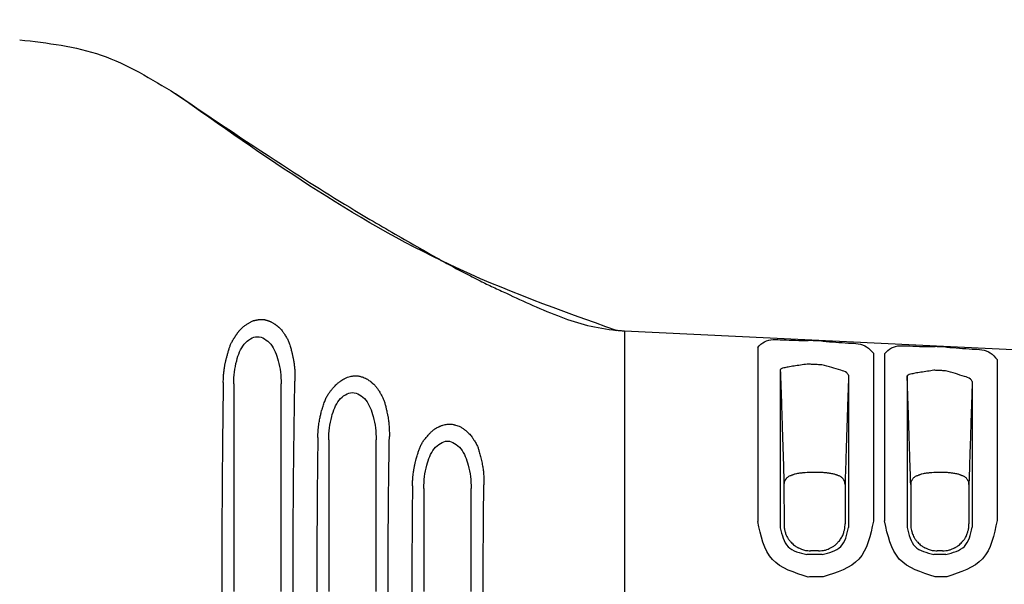
# Model space of a CAD drawing. Units: inches. Extents: x 254 to 506, y 278 to 473.
# Drawn here: x 322 to 354, y 427 to 445 of the extents above; entities that cross this region are included whole.
import ezdxf

# ---------------------------------------------------------------- set-up
doc = ezdxf.new("R2010")
doc.units = ezdxf.units.IN
doc.header["$MEASUREMENT"] = 0
doc.layers.add('DIM', color=1, linetype='Continuous')
doc.dimstyles.get("Standard").update_dxf_attribs({"dimscale": 0.75, "dimtxt": 0.18, "dimasz": 0.18, "dimexe": 0.18, "dimexo": 0.0625, "dimgap": 0.09, "dimtad": 0, "dimtih": 1, "dimtoh": 1, "dimdec": 3, "dimzin": 0, "dimdsep": 46, "dimtxsty": 'Standard', "dimcen": 0.09, "dimadec": 0, "dimazin": 0, "dimtfac": 1, "dimtdec": 3, "dimtofl": 0, "dimtmove": 0, "dimatfit": 3, "dimfxl": 1, "dimtolj": 1, "dimtzin": 0, "dimarcsym": 0})

# ---------------------------------------------------------------- blocks, each defined once
blk = doc.blocks.new('*D32')
at = {"layer": 'DEFPOINTS', "color": 0, "transparency": 16777216}
for p in [(365.1715478132544, 457.4702075910268), (310.1715478132544, 444.4230627411079), (365.1715478132544, 434.676343437463)]:
    blk.add_point(p, dxfattribs=at)
at = {"layer": 'DIM', "color": 0, "lineweight": -2, "transparency": 16777216}
for p, q in [((310.1715478132544, 448.9230627411079), (310.1715478132544, 460.4702075910268)), ((365.1715478132544, 439.176343437463), (365.1715478132544, 460.4702075910268)), ((314.6715478132544, 457.4702075910268), (330.1715478132544, 457.4702075910268)), ((360.6715478132544, 457.4702075910268), (345.1715478132544, 457.4702075910268))]:
    blk.add_line(p, q, dxfattribs=at)
at = {"layer": 'DIM', "color": 0, "transparency": 16777216}
for points in [[(314.6715478132544, 458.2202075910268), (314.6715478132544, 456.7202075910268), (310.1715478132544, 457.4702075910268)], [(360.6715478132544, 458.2202075910268), (360.6715478132544, 456.7202075910268), (365.1715478132544, 457.4702075910268)]]:
    blk.add_solid(points, dxfattribs=at)
at = {"layer": 'DIM', "color": 0, "transparency": 16777216, "insert": (337.6715478132544, 457.4702075910268), "char_height": 4.5, "attachment_point": 5}
blk.add_mtext('\\A1;55', dxfattribs=at)

msp = doc.modelspace()

# ---------------------------------------------------------------- linework, layer by layer
at = {"color": 7, "linetype": 'Continuous'}
for p, q in [((362.0538660916944, 434.0513747240835), (341.2877381821078, 435.048843310046)), ((341.2877381821078, 435.048843310046), (341.2877381821078, 426.6681140955143)), ((345.5790231932893, 434.5238784095521), (345.5790231932899, 428.9290250942189)), ((349.3066477123833, 434.3359701642477), (349.3066477123832, 428.9410476075408)), ((349.6653402031856, 434.3178621326371), (349.6653402031854, 428.942220313165)), ((353.2888091817571, 434.1346648230033), (353.2888091817571, 428.9542172824835)), ((346.3067580704248, 433.815312979498), (346.3067580761175, 428.7250979481662)), ((348.5055159611167, 433.6288654707751), (348.5055130597551, 428.7314451282716)), ((350.3930785853566, 433.6109041204641), (350.393075084976, 428.7320567847933)), ((352.4876753366055, 433.4292483231151), (352.4876774338001, 428.7382333777903)), ((328.7069280769622, 433.3523650861588), (328.7069280769622, 426.6695132771324)), ((330.23672661399, 426.6702490984087), (330.2367266139899, 433.3523650861588)), ((331.7665251510177, 431.5555287441487), (331.7665251510177, 426.6704414182167)), ((333.2963236880455, 426.6709553625448), (333.2963236880455, 431.5555287441487)), ((347.5366294747884, 430.5003410833313), (347.2820508352956, 430.5003410833317)), ((351.5254947318532, 430.5003410833311), (351.3613474820286, 430.5003410833317)), ((334.8261222250733, 429.9916845229902), (334.8261222250733, 426.6709995606903)), ((336.3559207621011, 426.6712931767736), (336.3559207621011, 429.9916845229902)), ((346.4262590722626, 430.1207008197459), (346.4263817588572, 428.8489560557779)), ((348.3921758274265, 430.1207206672582), (348.392226731664, 428.8490155995162)), ((350.5057218376699, 430.1207200596819), (350.5057218376699, 428.8489645864615)), ((352.3810512795511, 430.120718925381), (352.3811085559245, 428.8489735121461)), ((347.5382593338469, 427.9841795795234), (347.2801913465924, 427.9841795795234)), ((351.5272199034952, 427.9841795795234), (351.3596217394131, 427.9841795795234))]:
    msp.add_line(p, q, dxfattribs=at)
for points in [[(321.8156836593975, 444.4230627411079), (324.4405459493998, 443.9288085274059), (326.8347077310109, 442.6869351965066)], [(326.8347077310109, 442.6869351965066), (330.5067359393132, 440.2460693048489), (333.0953368241888, 438.6428946593459), (333.9049332128319, 438.1710541861403), (334.7026411252815, 437.7150905837616), (335.1471949774906, 437.4629193178943), (335.6347294263715, 437.1927822361142), (336.1378421378519, 436.9240123422277), (336.6422562182249, 436.6662671682762), (337.0592618198069, 436.465030834111), (337.4879762790115, 436.2657342775667), (338.3379125930407, 435.8795085734453), (339.2453906721095, 435.5054333519214), (340.0969896211957, 435.2358442636735), (341.0345286841246, 435.0695182571102)], [(341.0345286841246, 435.0695182571102), (335.6766866631099, 437.1780171229569), (326.8347077310109, 442.6869351965066)], [(328.3713627151749, 433.3985672954186), (328.3731546046481, 433.4776543321662), (328.3761713862402, 433.5515996102675), (328.3803003421901, 433.6207096756358), (328.3854287547367, 433.6852910741844), (328.391443906119, 433.7456503518267), (328.3982330785758, 433.8020940544761), (328.4056835543461, 433.8549287280458), (328.4136826156687, 433.9044609184491), (328.4221175447827, 433.9509971715995), (328.4308756239269, 433.9948440334102), (328.4398441353403, 434.0363080497947), (328.4510948633762, 434.0847913435703), (328.4628398793988, 434.1323739757124), (328.4754255178327, 434.1812990952044), (328.4891981131032, 434.2338098510298), (328.5024086009099, 434.2838603883604), (328.5167097349957, 434.3370433168642), (328.532024148569, 434.3920508423375), (328.5482744748381, 434.447575170577), (328.565383347011, 434.5023085073784), (328.5807583008598, 434.5477042935148), (328.5975859630613, 434.5925651136167), (328.6167502532478, 434.6378841602757), (328.6391350910523, 434.6846546260841), (328.6656243961066, 434.733869703634), (328.6809444777897, 434.760188115124), (328.6970250448782, 434.7867221075138), (328.713320024397, 434.8127868319314), (328.729283343372, 434.837697439505), (328.7443689288277, 434.8607690813631), (328.7580307077899, 434.8813169086335), (328.7697226072834, 434.8986560724443), (328.7788985543334, 434.9121017239241), (328.7850124759655, 434.9209690142009), (328.7875182992045, 434.9245730944025), (328.7875454585977, 434.9246121125568), (328.7875713978628, 434.9246501671444), (328.7897001282863, 434.9278751803899), (328.794962554283, 434.9357536452042), (328.8030876731556, 434.9476889591317), (328.813804482207, 434.9630845197167), (328.8268419787406, 434.981343724504), (328.8419291600592, 435.001869971038), (328.8587950234656, 435.0240666568635), (328.877168566263, 435.0473371795245), (328.8967787857542, 435.0710849365657), (328.9173546792423, 435.0947133255319), (328.9386252440302, 435.1176257439672), (328.9805159445823, 435.158118715935), (329.0233489203704, 435.1943846572252), (329.0665134592309, 435.227007866806), (329.1093988490001, 435.2565726436459), (329.1513943775141, 435.2836632867131), (329.1918893326095, 435.3088640949762), (329.2277332562008, 435.3307883007444), (329.2631234935956, 435.3509903771903), (329.2994073341705, 435.3688618473409), (329.3379320673021, 435.3837942342243), (329.3603520217966, 435.3905609206287), (329.3826929799387, 435.3962822154966), (329.4037886646929, 435.4009876989047), (329.4224727990231, 435.4047069509298), (329.4375791058943, 435.4074695516481), (329.4476459758343, 435.4092262494509), (329.4582162894767, 435.411021586618), (329.4748193364518, 435.4137843764571), (329.4962342721386, 435.4170908245826), (329.5213949643836, 435.4204905341325), (329.5492352810329, 435.4235331082451), (329.5786890899329, 435.4257681500584), (329.60869025893, 435.4267452627108), (329.6381726558702, 435.4260140493401), (329.6668916682189, 435.4232168499281), (329.6932302172795, 435.4189023803433), (329.7164825217786, 435.4138343753885), (329.7359428004427, 435.4087765698664), (329.7509052719985, 435.4044926985798), (329.7598099385825, 435.401899062142), (329.7689631314898, 435.3992423220539), (329.7836610869143, 435.3949415595338), (329.8026398427079, 435.3891767090122), (329.8249555436498, 435.3819992981672), (329.8496643345194, 435.373460854677), (329.8758223600959, 435.3636129062203), (329.9024857651588, 435.3525069804755), (329.9287106944873, 435.3401946051208), (329.9652819785446, 435.3200211092217), (329.9981186699775, 435.2990282944021), (330.0265444250363, 435.2789519742036), (330.049882899971, 435.2615279621682), (330.0570601459706, 435.2561150677082), (330.0623363216031, 435.2521385080035), (330.0646323763225, 435.2504087749203), (330.0646536410225, 435.2503927946527), (330.0646706710239, 435.2503802201815), (330.0680023995702, 435.2480467625708), (330.076310273968, 435.2421362852875), (330.088748567628, 435.2330539281962), (330.1044715539606, 435.2212048311604), (330.1226335063765, 435.2069941340446), (330.142388698286, 435.1908269767131), (330.1628914030999, 435.1731084990296), (330.1832958942285, 435.1542438408588), (330.2250844309931, 435.1104085335276), (330.2628538132495, 435.0643500236463), (330.2971135697451, 435.0174003529459), (330.3283732292281, 434.9708915631575), (330.3571423204459, 434.9261556960123), (330.3902153721859, 434.8739193920551), (330.4203398111048, 434.8239072375139), (330.4476584474655, 434.7734980677888), (330.4732687298879, 434.7184409775915), (330.4960224323005, 434.6614087754), (330.5159535214284, 434.603702434448), (330.53577189189, 434.5372880421958), (330.5530691612767, 434.4715234408445), (330.5690739741577, 434.4062155501097), (330.5925728626322, 434.3081008370074), (330.6148281541663, 434.2089303614499), (330.6347410724861, 434.1070500541022), (330.6449033763436, 434.0454429863818), (330.6538358794587, 433.9818491254268), (330.6614888332022, 433.9157781636274), (330.667812488944, 433.8467397933737), (330.6727570980546, 433.774243707056), (330.6762729119044, 433.6977995970646), (330.6783101818637, 433.6169171557893), (330.6788191593029, 433.531106075621), (330.6777500955919, 433.4398760489493)], [(341.2877381821078, 435.048843310046), (341.1634268028974, 435.0569425194532), (341.0345286841246, 435.0695182571102)], [(328.7069280769622, 433.3523650861588), (328.7318375734169, 433.7334274631899), (328.8026628161239, 434.096764592605), (328.8986585864699, 434.3812310647172), (329.0462086898954, 434.6275370949554), (329.2427294693507, 434.800894809395), (329.4718273454761, 434.870722920791), (329.7009252216015, 434.8008948093951), (329.8974460010568, 434.6275370949555), (330.0449961044822, 434.3812310647172), (330.1409918748282, 434.096764592605), (330.2118171175351, 433.7334274631899), (330.2367266139898, 433.3523650861588)], [(345.5790231932893, 434.5238784095522), (345.8010734621969, 434.708839190791), (346.3844535252277, 434.7697195329179), (347.2050072668662, 434.7504585272503)], [(347.6861340723115, 434.7272992685243), (347.5743422544217, 434.7326804510658), (347.4897707217192, 434.736751349112), (347.4150403541141, 434.7403485285479), (347.3432568269161, 434.743803855647), (347.2855532417375, 434.7465814341453), (347.2050072668662, 434.7504585272503)], [(347.6861340723115, 434.7272992685243), (348.5071673721106, 434.666984114448), (349.086964613366, 434.5476210773095), (349.3066477123833, 434.3359701642477)], [(349.6653402031855, 434.317862132637), (349.8870108259688, 434.5086913110254), (350.4699549686195, 434.5724058509345), (351.291071042541, 434.5537629470815)], [(351.6685427900995, 434.5355908559318), (351.5774547933001, 434.5399759979947), (351.5081804201026, 434.54331098231), (351.4493461672795, 434.5461433560473), (351.3934765321593, 434.5488330051949), (351.3509914702498, 434.5508782974258), (351.291071042541, 434.5537629470815)], [(351.6685427900995, 434.5355908559318), (352.4902208400191, 434.4745716085014), (353.0695446099759, 434.3523279306921), (353.2888091817571, 434.1346648230033)], [(347.1683088932499, 433.9877761509744), (346.9588809062627, 433.956424718603), (346.7484185526926, 433.925170373398), (346.5610430885615, 433.8948692742143), (346.4186627707148, 433.8662701169808), (346.33384133909, 433.8397679763846), (346.3067580704248, 433.815312979498)], [(346.3067580704248, 433.815312979498), (346.3452507773947, 432.6615272929724), (346.3624183462171, 432.1388337022946), (346.3647353262484, 432.067924173745), (346.3673109698487, 431.9891552345079), (346.3741507348553, 431.7798710027958), (346.3827327439516, 431.5165236906759), (346.4021493440473, 430.910745876829), (346.4262590722626, 430.1207008197459)], [(347.6494355523023, 433.9646253704587), (347.5376437685749, 433.970004574072), (347.4530722620543, 433.9740739799173), (347.3783419177543, 433.9776698430263), (347.3065584128924, 433.9811239068363), (347.2488548446166, 433.9839004711263), (347.1683088932499, 433.9877761509744)], [(348.5055159611167, 433.6288654707752), (348.4448471265098, 433.7071249154905), (348.2539247244414, 433.7900475386764), (347.9640302408729, 433.876728253935), (347.6494355523023, 433.9646253704587)], [(351.2543726347018, 433.7911551416889), (351.0450144510667, 433.7585131733185), (350.8346235397806, 433.7259688239062), (350.6473091016275, 433.6943752031647), (350.5049688819605, 433.6644781510064), (350.4201635544887, 433.6366710847125), (350.3930785853566, 433.6109041204642)], [(351.6318443135452, 433.7729902550377), (351.5407563336668, 433.7773736536674), (351.4714819733892, 433.7807073144429), (351.4126477313154, 433.7835385654512), (351.3567781063922, 433.7862271492043), (351.3142930519069, 433.788271632062), (351.2543726347018, 433.7911551416889)], [(352.4876753366055, 433.4292483231151), (352.4269996189038, 433.5093208265939), (352.2361246743307, 433.5941708010806), (351.9463282861863, 433.6829193558714), (351.6318443135452, 433.7729902550377)], [(330.617749233911, 426.6680701266313), (330.6185117077448, 427.6191483641829), (330.6219915043172, 428.6397204116561), (330.6279266887292, 429.5210163970821), (330.6341929767079, 430.25992463751), (330.6360447995811, 430.4663307484396), (330.6381097512955, 430.6782547550129), (330.6408208150766, 430.9295088543454), (330.6440850425072, 431.2067081483133), (330.6476236791481, 431.483752936666), (330.6510895051244, 431.7434925633729), (330.6542309097864, 431.9767462121673), (330.6573280291958, 432.2044463644251), (330.6650285022871, 432.7305498904403), (330.6777500955919, 433.4398760489493)], [(331.4166790297867, 431.6294297558125), (331.42636710582, 431.8407489580891), (331.446519962455, 432.0321818590261), (331.472936077442, 432.1996266193906), (331.5014139285308, 432.3389813999497), (331.5277519934715, 432.4461443614701), (331.5477487500142, 432.5170136647197), (331.5572026759087, 432.5474874704649), (331.5573885984403, 432.5480907120989), (331.5576684780057, 432.5490155188813), (331.5664691502074, 432.5778372190561), (331.5849957197287, 432.6369761995589), (331.6096463489315, 432.7126274227574), (331.6368192001778, 432.790985851019), (331.6862151719099, 432.9104751003327), (331.7504462720827, 433.0209459411727), (331.813871927968, 433.1072548302695), (331.8740197822083, 433.181704258782), (331.9092980515292, 433.2232851880628), (331.9112885542273, 433.2255973566893), (331.913312527857, 433.2279719886419), (331.9425297373075, 433.2616940570049), (331.99777040477, 433.3200804507543), (332.070671176303, 433.3864348331455), (332.1526950680224, 433.4469516066719), (332.2228501282199, 433.4912609007695), (332.259538163204, 433.5122897463132), (332.2606097942574, 433.5128823306914), (332.2617979823666, 433.5135504009444), (332.2834187334646, 433.5256129385023), (332.3237616003915, 433.5462923770928), (332.3731234985113, 433.5676701579313), (332.4553460571211, 433.5909073409923), (332.5313754734573, 433.6034818664565), (332.5818170737148, 433.6102480908389), (332.6311748812594, 433.6138829005137), (332.6844253222494, 433.6123227554258), (332.7376355422967, 433.6049861156344), (332.7883641457466, 433.5922525501929), (332.8396364912868, 433.5758388192971), (332.9099362709085, 433.5513611804424), (332.9810619248079, 433.5195723853069), (333.0384227399085, 433.4840980564162), (333.0872378028234, 433.447896427745), (333.1080672854501, 433.4314467151927), (333.1263553175448, 433.4167500106267), (333.1422807783978, 433.4038929804277), (333.1587117113063, 433.3905326620123), (333.2138259015146, 433.3432014311645), (333.2771285064144, 433.2778639185161), (333.3365660991188, 433.1992643986794), (333.3881687153396, 433.1189784164575), (333.427036216323, 433.0530857039182), (333.4429431279029, 433.025561414715), (333.4571499084524, 433.0007481256647), (333.496869189362, 432.9270366823578), (333.5411077188004, 432.8260887998867), (333.577428380521, 432.7151607780256), (333.6084179153057, 432.5977646148087), (333.6331983174574, 432.4890607220982), (333.6508915812788, 432.4042095117567), (333.6598212036392, 432.3602798780195), (333.6671012405307, 432.3232745969503), (333.6845527793462, 432.2235536083838), (333.7027515383057, 432.0815755960867), (333.7160724645183, 431.8957243248278), (333.7188905050937, 431.6643835593744)], [(348.5055159611167, 433.6288654707752), (348.478325526861, 432.8140360885008), (348.4602469192963, 432.2662164403411), (348.4538362002351, 432.0698799952042), (348.4476265612687, 431.8789639022454), (348.4405239463415, 431.6602798775394), (348.4328829103108, 431.4240274577987), (348.4151867519179, 430.8682098783503), (348.3921758274265, 430.1207206672582)], [(350.50572183767, 430.120720059682), (350.4828876073132, 430.864831232657), (350.4652033073762, 431.4209563406416), (350.4575277594308, 431.6583548359578), (350.4505413748739, 431.8734837618571), (350.4451233792615, 432.0400919985307), (350.4396504498376, 432.2078615354861), (350.4218494504094, 432.7480637853391), (350.3930785853566, 433.6109041204642)], [(352.4876753366055, 433.4292483231151), (352.4640033050158, 432.7182371564676), (352.4454108007712, 432.1535182884099), (352.4373096972587, 431.9049082703224), (352.4326186709475, 431.7604211137867), (352.4323932464272, 431.7534706635939), (352.4321961770474, 431.7474011522208), (352.4263979109621, 431.5684275291886), (352.4146457137983, 431.2014817880588), (352.398882523885, 430.7008251723), (352.3810512795511, 430.120718925381)], [(328.3713627151749, 433.3985672954186), (328.3568556579738, 432.3346205974873), (328.345726895038, 431.3706915959186), (328.3397658026561, 430.7079562063375), (328.3348099198283, 430.0559654695873), (328.3295943061606, 429.3191314986162), (328.3253789490082, 428.546421517401), (328.322896128616, 427.6098296584784), (328.3222900297604, 426.6680606735258)], [(331.7665251510177, 431.5555287441487), (331.7914346474724, 431.9365911211797), (331.8622598901794, 432.2999282505947), (331.9582556605253, 432.5843947227066), (332.1058057639508, 432.8307007529451), (332.3023265434061, 433.0040584673848), (332.5314244195316, 433.0738865787806), (332.7605222956571, 433.0040584673848), (332.9570430751123, 432.8307007529451), (333.1045931785378, 432.5843947227067), (333.2005889488836, 432.299928250595), (333.2714141915907, 431.9365911211798), (333.2963236880455, 431.5555287441487)], [(334.4631440194306, 430.0742657865211), (334.46826503988, 430.2334237925404), (334.477801605481, 430.3624613304734), (334.4891021809115, 430.4623331764219), (334.4995152308492, 430.5339941064889), (334.503653065454, 430.5598614005685), (334.5084075569886, 430.5888243730825), (334.5158175945146, 430.6333425554814), (334.5253434381426, 430.6879801467538), (334.5365507900483, 430.7473798903534), (334.5579771618253, 430.8460150079683), (334.5814677290484, 430.9374429393868), (334.6025826763891, 431.0081858711666), (334.6251752642793, 431.077986641496), (334.6602874345527, 431.1833157265406), (334.7000190485066, 431.2922892875186), (334.7472572293976, 431.4006232766204), (334.8039537266451, 431.5007643093117), (334.8790998990136, 431.6006965652537), (334.9654938606859, 431.6991840909095), (335.0317007308554, 431.7714732623386), (335.1030935251657, 431.841123069789), (335.1817019258976, 431.9019811164636), (335.2369580520167, 431.9344913154775), (335.2873097244707, 431.9595407834023), (335.3238221686827, 431.9761834316567), (335.3296175392752, 431.9788472342225), (335.3340473981071, 431.980911040596), (335.3356467397891, 431.9816598179018), (335.3374243659252, 431.982500147598), (335.3603457472217, 431.9932936155873), (335.3987195581851, 432.0099447772404), (335.4441842016741, 432.0265592385454), (335.5172862758898, 432.0437485074494), (335.5836934128783, 432.0524957247089), (335.6268773464741, 432.0569363782028), (335.6696863320245, 432.0588497417453), (335.7203705333357, 432.0563134572001), (335.7700629112429, 432.0494574307212), (335.810694900695, 432.0403751911557), (335.851319908504, 432.0290935529724), (335.9256733567631, 432.0060726262792), (336.0077673455293, 431.9706242799521), (336.057768347728, 431.9409244118705), (336.0973758002574, 431.91388013378), (336.1162720312426, 431.9000038869656), (336.1166266074588, 431.8997428369025), (336.116956361153, 431.8995044474069), (336.1302539057002, 431.8897629658366), (336.158495137391, 431.8682921419105), (336.1965558716795, 431.8378219026789), (336.2393119240195, 431.8010821751919), (336.2816391098651, 431.7608028864995), (336.3328151333883, 431.7034085686031), (336.3713176319687, 431.6528876957432), (336.3955120645379, 431.6177231954407), (336.4011732139857, 431.6092610453778), (336.4068073716847, 431.6008401363732), (336.4286206609063, 431.567946762315), (336.4593942542153, 431.5199127789543), (336.4939152207382, 431.462780760634), (336.5269706296018, 431.4025932816977), (336.5738822713907, 431.2961494952845), (336.6052083906618, 431.2015061610913), (336.62636534263, 431.1256104750587), (336.6453408362265, 431.0512418317006), (336.6841866360957, 430.8922236548941), (336.7204190686964, 430.7176254625427), (336.7410484341522, 430.5800031261358), (336.7547596517423, 430.4350232952887), (336.7617594668748, 430.2771283945353), (336.7622546249567, 430.1007608484095)], [(331.4166790297867, 431.6294297558125), (331.4080386939999, 430.9848809096905), (331.4003109151148, 430.3138597865033), (331.3951738749749, 429.7250331983099), (331.391188086094, 429.1584600906631), (331.3877355764912, 428.6257868204873), (331.3850316429944, 428.0814138872347), (331.3833591941396, 427.3825008257637), (331.3829336613801, 426.6680732780102)], [(333.6787679302626, 426.668082734121), (333.6793344801251, 427.4005687024405), (333.6817855129694, 428.1730517190362), (333.6855930827987, 428.7988501425854), (333.6889750709208, 429.2458113072703), (333.689590432944, 429.3232008494509), (333.6901503653966, 429.392773215976), (333.6981145033617, 430.2056349176224), (333.7188905050937, 431.6643835593744)], [(334.8261222250733, 429.9916845229902), (334.851031721528, 430.3727469000213), (334.921856964235, 430.7360840294364), (335.0178527345809, 431.0205505015485), (335.1654028380065, 431.2668565317867), (335.3619236174617, 431.4402142462264), (335.591021493587, 431.5100423576224), (335.8201193697125, 431.4402142462264), (336.0166401491678, 431.2668565317869), (336.1641902525932, 431.0205505015485), (336.2601860229393, 430.7360840294364), (336.3310112656462, 430.3727469000213), (336.3559207621011, 429.9916845229902)], [(347.2820508352956, 430.5003410833318), (347.054382943523, 430.491165190377), (346.9404614737342, 430.4777194066598), (346.9333687347757, 430.4766337440182), (346.9240923695877, 430.4752002924747), (346.8652862615644, 430.4656037658475), (346.7877262575165, 430.4501128125802), (346.7427412319843, 430.4379142971055), (346.7058355179719, 430.4253229799647), (346.6845022205315, 430.4169954057124), (346.6622667407827, 430.4078272068367), (346.6203877756636, 430.3899830250062), (346.5758177984859, 430.368437461617), (346.5379149422013, 430.3449660264152), (346.5050854846468, 430.3155128716393), (346.4797919123605, 430.2825148526974), (346.4610388524231, 430.2527814433337), (346.454680022683, 430.2421301484914), (346.4491545313522, 430.2319987153047), (346.4339224631766, 430.1907660493812), (346.4262590722626, 430.1207008197459)], [(348.3921758274265, 430.1207206672582), (348.3847245453503, 430.1904915125394), (348.369658566814, 430.2315634251459), (348.3641818646427, 430.2416604819439), (348.3578780527912, 430.2522747878631), (348.3391518882522, 430.2821115121707), (348.3138517573595, 430.3152480229887), (348.2809901307714, 430.3447983914629), (348.2430248633633, 430.3683333052372), (348.198395892619, 430.3899219955783), (348.1564698204323, 430.4077974728623), (348.1342773886166, 430.4169533150638), (348.1129814798595, 430.4252700156965), (348.0767020908859, 430.4377445148028), (348.035321884418, 430.4493768008761), (347.9685090285755, 430.4632204819823), (347.904497440377, 430.4736623364515), (347.8551665432102, 430.481172835026), (347.8087648063116, 430.4872948385528), (347.6924079253292, 430.496746656319), (347.5366294747885, 430.5003410833314)], [(351.3613474820286, 430.5003410833318), (351.1337096564984, 430.4911677232815), (351.0197997828122, 430.4777249977225), (351.012705723926, 430.4766392556473), (351.0034279971998, 430.4752057444599), (350.9446145758715, 430.4656089017099), (350.8670467841295, 430.4501170665795), (350.8220620477769, 430.4379184935138), (350.7851572911638, 430.425327121955), (350.7638271060889, 430.4170005215035), (350.7415944004886, 430.4078332529837), (350.6997191433435, 430.3899901660496), (350.6551533474666, 430.3684455111962), (350.6172603192352, 430.3449782374082), (350.5844412759774, 430.3155315675489), (350.5591588121796, 430.2825440746034), (350.540413194457, 430.2528183128305), (350.534053679261, 430.2421642928045), (350.5285278915333, 430.232030323734), (350.5133092948047, 430.1907922055983), (350.50572183767, 430.120720059682)], [(352.3810512795511, 430.120718925381), (352.3736013727555, 430.1904865909237), (352.358536415208, 430.2315573775513), (352.3530599322946, 430.2416543502246), (352.3467563898053, 430.2522684785583), (352.3280292603851, 430.2821073327541), (352.3027271683347, 430.3152463869266), (352.269862643005, 430.3447984135895), (352.2318943901286, 430.3683341549748), (352.1872665556341, 430.3899217249086), (352.1453419656941, 430.4077963581174), (352.1231496778306, 430.4169520601349), (352.1018537502615, 430.425268715024), (352.0657364735208, 430.4377180716002), (352.025493383373, 430.4491737214489), (351.9623783423418, 430.462442858057), (351.8984996072379, 430.472864154085), (351.8242344868687, 430.4839559042939), (351.7478978915965, 430.4926744275241), (351.6342061508626, 430.4988987460588), (351.5254947318533, 430.5003410833311)], [(334.4631440194306, 430.0742657865211), (334.4587750434788, 429.684777043695), (334.4544570811507, 429.2441860796201), (334.4512539018076, 428.8089197145874), (334.4488006371416, 428.3842655394873), (334.4465680827166, 427.9581870736121), (334.4449336654802, 427.5172717288609), (334.4442781628289, 427.0570515890471), (334.444169957092, 426.6680858869994)], [(336.7408449785673, 426.6680953489456), (336.7410992198276, 427.1287344745123), (336.7422455128975, 427.6424088496875), (336.7443164396135, 428.0941524342519), (336.746378376502, 428.444368074425), (336.7469860869061, 428.5420939473415), (336.7475664841628, 428.6319414478511), (336.7519545908376, 429.1825871508249), (336.7622546249567, 430.1007608484095)], [(347.2031467609742, 427.1402075053787), (346.0538318320042, 427.706877365447), (345.5790231932899, 428.9290250942189)], [(346.3067580761175, 428.7250979481662), (346.5604533762782, 428.1148280416007), (347.1664483622106, 427.8600927120079)], [(346.4263817588572, 428.8489560557779), (346.4294437387941, 428.7629418954031), (346.4396068321132, 428.6871820141196), (346.4509545784221, 428.6387466632672), (346.4630921062826, 428.5958626989526), (346.4706019960387, 428.5703948577893), (346.4785772176548, 428.5446249754009), (346.5013095330097, 428.4809385516584), (346.5350872357612, 428.4105309895981), (346.5921921440827, 428.3294249262917), (346.6563776434717, 428.2561835571178), (346.7061303986997, 428.2030239654498), (346.7592939062999, 428.1556515295298), (346.807816625465, 428.1227011349884), (346.8536545040212, 428.0967418874482), (346.8762497193692, 428.0851707759156), (346.8977466127807, 428.074647912962), (346.9428199239139, 428.0532108782207), (346.9939178711988, 428.0315287733), (347.1157105301685, 427.9974146473637), (347.2801913465925, 427.9841795795234)], [(347.538259333847, 427.9841795795234), (347.646923697636, 427.9888346850342), (347.7579780141691, 428.0084403486713), (347.845226999695, 428.0396410754676), (347.9236205003333, 428.0760465852732), (347.9664606405795, 428.0972807435367), (348.0079184837219, 428.1206923283673), (348.0504968108272, 428.1499022420259), (348.091567704229, 428.1837059975852), (348.1287345912896, 428.2201065405423), (348.1644794621902, 428.2587902381396), (348.2082092366801, 428.3078016807196), (348.2498477156676, 428.3599233679283), (348.286025199453, 428.4163980926076), (348.3154776546218, 428.4770485531757), (348.3387355165033, 428.5410274902488), (348.3575072162342, 428.602849471918), (348.3700771142439, 428.6470938550285), (348.3801754851171, 428.6911937998813), (348.3892984428828, 428.7633993456317), (348.3922267316641, 428.8490155995162)], [(347.6512941651215, 427.8609090374995), (348.2545075327972, 428.1184824744814), (348.5055130597552, 428.7314451282716)], [(349.3066477123832, 428.9410476075408), (348.8366900812163, 427.7167530073983), (347.6879926528235, 427.1412510890023)], [(351.2891632739913, 427.1490495732014), (350.1394110728571, 427.718083192185), (349.6653402031853, 428.942220313165)], [(350.3930750849761, 428.7320567847933), (350.6467039034713, 428.1217885749419), (351.2524648715245, 427.866972991869)], [(350.50572183767, 428.8489645864615), (350.5140937211119, 428.7198120537781), (350.5307082826888, 428.6375923006849), (350.5359060730542, 428.6186403804912), (350.5412903508753, 428.6000580763227), (350.5484655237576, 428.5757335998122), (350.557069354233, 428.5478121363279), (350.5806124128285, 428.4813487472379), (350.6145059128967, 428.4105421451716), (350.6716132041662, 428.3294315362039), (350.7358017814364, 428.2561866020679), (350.7855553588096, 428.2030262477688), (350.8387198109075, 428.1556532571741), (350.8872436210528, 428.1227023933769), (350.933082158333, 428.0967428992827), (350.9556764397792, 428.085172258116), (350.9771724052875, 428.0746498021286), (351.0222459329383, 428.0532125524982), (351.073344619975, 428.0315299853345), (351.1951389471179, 427.9974150083265), (351.3596217394131, 427.9841795795234)], [(351.5272199034952, 427.9841795795234), (351.6362806193812, 427.9890311642859), (351.7501720271312, 428.0100140245662), (351.8410389108034, 428.0429670292124), (351.913645759262, 428.0765654636261), (351.9343221909278, 428.0866695463438), (351.9550853319747, 428.0973293191556), (351.9993710421464, 428.1224963846715), (352.0478117765804, 428.1553936477686), (352.1011770759969, 428.2029194948549), (352.1511020909106, 428.2562512807789), (352.2151637005606, 428.3293341930115), (352.2721403155984, 428.4102141628265), (352.3058801190018, 428.4804410643671), (352.3286167474023, 428.5439856873109), (352.3366128658644, 428.5697540863112), (352.3441426833074, 428.5952232000732), (352.3563513551522, 428.6382488594626), (352.3677659087483, 428.6868558901685), (352.3779806611381, 428.7628032435392), (352.3811085559246, 428.8489735121461)], [(351.6337490250669, 427.8676151078875), (352.2367313792157, 428.1252734462796), (352.4876774338002, 428.7382333777903)], [(353.2888091817571, 428.9542172824833), (352.8196733153957, 427.7279139999685), (351.6704475101311, 427.1498802729091)], [(347.6512941651215, 427.8609090374995), (347.539174782072, 427.8607202622078), (347.4544132498405, 427.8605775502552), (347.3791397222607, 427.8604508137024), (347.3067333908555, 427.8603289049228), (347.2481386600083, 427.8602302507621), (347.1664483622106, 427.8600927120079)], [(351.6337490250669, 427.8676151078875), (351.5423247971688, 427.8674611400432), (351.4728556184087, 427.867344147455), (351.4134606912929, 427.8672441212348), (351.3569466179717, 427.8671489468419), (351.313553626115, 427.8670758696616), (351.2524648715245, 427.866972991869)], [(347.6879926528235, 427.1412510890023), (347.5758732477804, 427.1410096299304), (347.4911116989837, 427.1408271500547), (347.4158381577963, 427.1406651329269), (347.3434318133709, 427.1405093085046), (347.2848370726158, 427.1403832312407), (347.2031467609742, 427.1402075053787)], [(351.6704475101311, 427.1498802729091), (351.5790232614469, 427.1496809967917), (351.509554066959, 427.1495296200566), (351.450159127193, 427.1494002206098), (351.3936450418852, 427.1492771116293), (351.3502520411566, 427.1491825996259), (351.2891632739913, 427.1490495732014)]]:
    msp.add_spline(points, degree=3, dxfattribs=at)

# ---------------------------------------------------------------- dimensions: what is measured, and where the dimension line sits
at = {"layer": 'DIM'}
dim = msp.add_linear_dim(base=(365.1715478132544, 457.4702075910268), p1=(310.1715478132544, 444.4230627411079), p2=(365.1715478132544, 434.676343437463), text='55', dimstyle='Standard', override={"dimtxt": 6, "dimasz": 6, "dimexe": 4, "dimexo": 6, "dimgap": 5}, dxfattribs=at)
dim.commit()
dim.dimension.update_dxf_attribs({"geometry": '*D32', "text_midpoint": (337.6715478132544, 457.4702075910268)})

doc.saveas('drawing.dxf')
